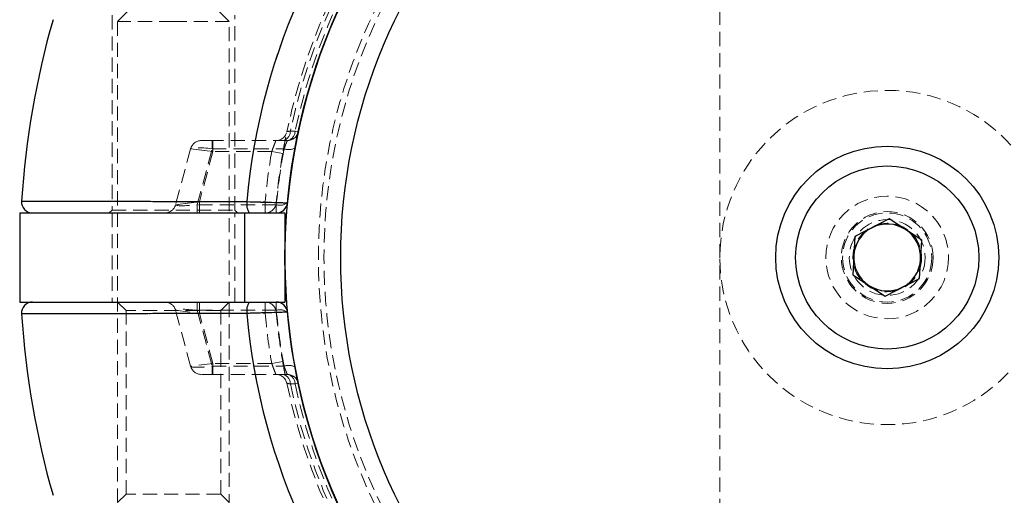
# Model space of a CAD drawing. Units: millimetres. Extents: x -16138 to 22138, y 212 to 40086.
# Drawn here: x 2044 to 2132, y 22967 to 23010 of the extents above; entities that cross this region are included whole.
import ezdxf

# ---------------------------------------------------------------- set-up
doc = ezdxf.new("R2010")
doc.units = ezdxf.units.MM
doc.linetypes.add('HIDDEN', pattern=[1.905, 1.27, -0.635])

msp = doc.modelspace()

# ---------------------------------------------------------------- linework, layer by layer
at = {"color": 7, "linetype": 'HIDDEN', "lineweight": 18}
for p, q in [((2106.35937, 22940.52329), (2106.35937, 23035.91721)), ((2053.27937, 23010.32025), (2052.35937, 23009.40025)), ((2062.35937, 23009.40025), (2061.43937, 23010.32025)), ((2051.85937, 23009.97025), (2051.85937, 22992.47025)), ((2057.34516, 23009.40025), (2052.35937, 23009.40025)), ((2052.35937, 23009.40025), (2052.35937, 22965.72025)), ((2062.35937, 23009.40025), (2057.34516, 23009.40025)), ((2062.35937, 22965.72025), (2062.35937, 23009.40025)), ((2062.85937, 22992.47025), (2062.85937, 23009.97025)), ((2068.26655, 22999.5724), (2067.84328, 22999.5735)), ((2067.84328, 22999.5735), (2068.26655, 22999.5724)), ((2068.55297, 22999.51116), (2068.26655, 22999.5724)), ((2068.26655, 22999.5724), (2068.55297, 22999.51116)), ((2060.83429, 22998.72025), (2059.86836, 22998.72025)), ((2060.83429, 22997.97907), (2060.83429, 22998.72025)), ((2067.57507, 22998.72025), (2060.83429, 22998.72025)), ((2060.83429, 22998.72025), (2060.83429, 22997.97907)), ((2060.90364, 22998.72025), (2060.90364, 22997.72025)), ((2060.90364, 22997.72025), (2060.90364, 22998.72025)), ((2058.90244, 22997.97907), (2057.55796, 22992.96143)), ((2060.90364, 22997.72025), (2058.90244, 22997.97907)), ((2058.90244, 22997.97907), (2060.90364, 22997.72025)), ((2059.48982, 22992.96143), (2060.83429, 22997.97907)), ((2060.83429, 22997.97907), (2067.27936, 22997.97907)), ((2060.90364, 22997.72025), (2059.69787, 22993.22025)), ((2066.17105, 22997.72025), (2060.90364, 22997.72025)), ((2066.17105, 22997.72025), (2067.15656, 22997.55061)), ((2067.15656, 22997.55061), (2066.17105, 22997.72025)), ((2051.85937, 22992.47025), (2051.60937, 22992.22025)), ((2051.85937, 22992.47025), (2062.85937, 22992.47025)), ((2057.55796, 22992.96143), (2059.69787, 22993.22025)), ((2059.69787, 22993.22025), (2057.55796, 22992.96143)), ((2059.48982, 22992.22025), (2059.48982, 22992.96143)), ((2066.58711, 22992.96143), (2059.48982, 22992.96143)), ((2059.48982, 22992.96143), (2059.48982, 22992.22025)), ((2059.69787, 22993.22025), (2059.69787, 22992.22025)), ((2059.69787, 22993.22025), (2065.58303, 22993.22025)), ((2059.69787, 22992.22025), (2059.69787, 22993.22025)), ((2063.10937, 22992.22025), (2062.85937, 22992.47025)), ((2065.58303, 22993.22025), (2066.57903, 22993.13096)), ((2065.58303, 22992.22025), (2065.58303, 22993.22025)), ((2065.58303, 22993.22025), (2065.58303, 22992.22025)), ((2066.57903, 22993.13096), (2065.58303, 22993.22025)), ((2066.58711, 22992.22025), (2066.58711, 22992.96143)), ((2066.58711, 22992.96143), (2066.58711, 22992.22025)), ((2044.73935, 22992.22025), (2044.73933, 22992.22025)), ((2051.85937, 22992.22025), (2051.85937, 22984.22025)), ((2062.85937, 22984.22025), (2062.85937, 22992.22025)), ((2063.73043, 22992.22025), (2063.73043, 22984.22025)), ((2044.73933, 22984.22025), (2044.73935, 22984.22025)), ((2052.35937, 22984.22025), (2053.10937, 22983.47025)), ((2059.48982, 22984.22025), (2059.48982, 22983.47907)), ((2059.48982, 22984.22025), (2059.48982, 22983.47907)), ((2059.69787, 22983.22025), (2059.69787, 22984.22025)), ((2059.69787, 22983.22025), (2059.69787, 22984.22025)), ((2061.60937, 22983.47025), (2062.35937, 22984.22025)), ((2065.58303, 22983.22025), (2065.58303, 22984.22025)), ((2065.58303, 22984.22025), (2065.58303, 22983.22025)), ((2066.58711, 22984.22025), (2066.58711, 22983.47907)), ((2066.58711, 22984.22025), (2066.58711, 22983.47907)), ((2061.60937, 22983.47025), (2053.10937, 22983.47025)), ((2053.10937, 22983.47025), (2053.10937, 22966.97025)), ((2058.90244, 22978.46143), (2057.55796, 22983.47907)), ((2057.55796, 22983.47907), (2059.69787, 22983.22025)), ((2057.55796, 22983.47907), (2059.69787, 22983.22025)), ((2066.58711, 22983.47907), (2059.48982, 22983.47907)), ((2059.48982, 22983.47907), (2060.83429, 22978.46143)), ((2060.90364, 22978.72025), (2059.69787, 22983.22025)), ((2059.69787, 22983.22025), (2065.58303, 22983.22025)), ((2061.60937, 22966.97025), (2061.60937, 22983.47025)), ((2065.58303, 22983.22025), (2066.57903, 22983.30953)), ((2066.57903, 22983.30953), (2065.58303, 22983.22025)), ((2060.90364, 22978.72025), (2058.90244, 22978.46143)), ((2060.90364, 22978.72025), (2058.90244, 22978.46143)), ((2060.83429, 22978.46143), (2060.83429, 22977.72025)), ((2060.83429, 22978.46143), (2067.27936, 22978.46143)), ((2060.83429, 22978.46143), (2060.83429, 22977.72025)), ((2060.90364, 22977.72025), (2060.90364, 22978.72025)), ((2066.17105, 22978.72025), (2060.90364, 22978.72025)), ((2060.90364, 22977.72025), (2060.90364, 22978.72025)), ((2066.17105, 22978.72025), (2067.15656, 22978.88989)), ((2067.15656, 22978.88989), (2066.17105, 22978.72025)), ((2060.83429, 22977.72025), (2059.86836, 22977.72025)), ((2067.57507, 22977.72025), (2060.83429, 22977.72025)), ((2067.84328, 22976.86699), (2068.26655, 22976.8681)), ((2068.26655, 22976.8681), (2067.84328, 22976.86699)), ((2068.55297, 22976.92934), (2068.26655, 22976.8681)), ((2068.26655, 22976.8681), (2068.55297, 22976.92934)), ((2053.10937, 22966.97025), (2052.35937, 22966.22025)), ((2061.60937, 22966.97025), (2053.10937, 22966.97025)), ((2062.35937, 22966.22025), (2061.60937, 22966.97025))]:
    msp.add_line(p, q, dxfattribs=at)
at = {"color": 7, "linetype": 'Continuous', "lineweight": 25}
for p, q in [((2043.57636, 22992.22025), (2043.57636, 22984.22025)), ((2043.57636, 22992.22025), (2063.73043, 22992.22025)), ((2063.73043, 22992.22025), (2063.73043, 22984.22025)), ((2063.73043, 22992.22025), (2067.35937, 22992.22025)), ((2067.35937, 22992.22025), (2067.35937, 22984.22025)), ((2121.55018, 22991.67909), (2118.45933, 22990.11492)), ((2124.45022, 22989.78442), (2121.55018, 22991.67909)), ((2118.45933, 22990.11492), (2118.26851, 22986.65608)), ((2124.2594, 22986.32558), (2124.45022, 22989.78442)), ((2118.26851, 22986.65608), (2121.16855, 22984.76141)), ((2121.16855, 22984.76141), (2124.2594, 22986.32558)), ((2043.57636, 22984.22025), (2063.73043, 22984.22025)), ((2063.73043, 22984.22025), (2067.35937, 22984.22025))]:
    msp.add_line(p, q, dxfattribs=at)
for radius in [54, 49, 10, 8.215]:
    msp.add_circle((2121.35937, 22988.22025), radius, dxfattribs=at)
at = {"color": 7, "linetype": 'HIDDEN', "lineweight": 18}
for radius in [51, 50.5, 15, 5.5, 4.11716, 4, 3.4, 3.08]:
    msp.add_circle((2121.35937, 22988.22025), radius, dxfattribs=at)
at = {"color": 7, "linetype": 'Continuous', "lineweight": 25}
for centre, radius, start, end in [((2121.35937, 22988.22025), 54, 0, 250.6676976), ((2121.35937, 22988.22025), 57.62893, 135, 175.004428), ((2121.35937, 22988.22025), 77.78301, 164.0701621, 176.2663387), ((2044.73933, 22993.22025), 1, 176.2855605, 270.0000774), ((2065.33089, 22992.99132), 1.40349, 169.8561031, 213.3255205), ((2066.58711, 22993.22025), 1, 270, 354.7840914), ((2121.35937, 22988.22025), 3, 116.8423804, 176.8423804), ((2121.35937, 22988.22025), 3, 56.8423804, 116.8423804), ((2121.35937, 22988.22025), 3, 356.8423804, 56.8423804), ((2121.35937, 22988.22025), 3, 176.8423804, 236.8423804), ((2121.35937, 22988.22025), 3, 296.8423804, 356.8423804), ((2121.35937, 22988.22025), 3, 236.8423804, 296.8423804), ((2044.73933, 22983.22025), 1, 89.9999226, 183.6759455), ((2065.33089, 22983.44918), 1.40349, 146.6744795, 190.1438969), ((2066.58711, 22983.22025), 1, 5.2159086, 90), ((2121.35937, 22988.22025), 77.78301, 183.7336613, 195.9298379), ((2121.35937, 22988.22025), 57.62893, 184.995572, 225)]:
    msp.add_arc(centre, radius, start, end, dxfattribs=at)
at = {"color": 7, "linetype": 'HIDDEN', "lineweight": 18}
for centre, radius, start, end in [((2121.35937, 22988.22025), 55, 101.8504066, 168.1495934), ((2121.35937, 22988.22025), 54.70711, 101.977525, 168.022475), ((2121.35937, 22988.22025), 54.70711, 101.977525, 168.022475), ((2121.35937, 22988.22025), 54.29289, 102.0690825, 167.9309175), ((2121.35937, 22988.22025), 54.29289, 102.0690825, 167.9309175), ((2121.35937, 22988.22025), 57.62893, 135, 175.004428), ((2066.55289, 22999.72025), 1, 270, 348.1495934), ((2067.00442, 22999.54655), 0.8393, 280.0977757, 1.8406319), ((2067.42811, 22999.54613), 0.83885, 280.0901032, 1.7947247), ((2067.57507, 22999.72025), 1, 270, 347.9309175), ((2059.86836, 22997.72025), 1, 90, 165), ((2121.35937, 22987.96143), 55, 169.505632, 174.7840914), ((2067.69157, 22999.03585), 1.13433, 248.6909254, 300.2274054), ((2121.35937, 22988.22025), 56, 170.2329453, 174.8774839), ((2121.35937, 22988.22025), 56, 170.2329453, 174.8774839), ((2121.35937, 22988.22025), 55, 170.2329453, 174.8774839), ((2056.59204, 22993.22025), 1, 270, 345), ((2065.33089, 22992.99132), 1.40349, 169.8561031, 213.3255205), ((2065.58303, 22993.22025), 1, 270, 354.8774839), ((2066.91213, 22994.07089), 1.15609, 253.6719093, 305.4691289), ((2056.59204, 22983.22025), 1, 15, 90), ((2065.33089, 22983.44918), 1.40349, 146.6744795, 190.1438969), ((2065.58303, 22983.22025), 1, 5.1225161, 90), ((2121.35937, 22988.22025), 57.62893, 184.995572, 225), ((2121.35937, 22988.22025), 56, 185.1225161, 189.7670547), ((2121.35937, 22988.22025), 56, 185.1225161, 189.7670547), ((2121.35937, 22988.22025), 55, 185.1225161, 189.7670547), ((2066.91213, 22982.3696), 1.15609, 54.5308711, 106.3280907), ((2121.35937, 22988.47907), 55, 185.2159086, 190.494368), ((2059.86836, 22978.72025), 1, 195, 270), ((2067.69157, 22977.40465), 1.13433, 59.7725946, 111.3090746), ((2066.55289, 22976.72025), 1, 11.8504066, 90), ((2067.00442, 22976.89395), 0.8393, 358.1593681, 79.9022243), ((2067.57507, 22976.72025), 1, 12.0690825, 90), ((2067.42811, 22976.89437), 0.83885, 358.2052753, 79.9098968), ((2121.35937, 22988.22025), 55, 191.8504066, 258.1495934), ((2121.35937, 22988.22025), 54.70711, 191.977525, 258.022475), ((2121.35937, 22988.22025), 54.70711, 191.977525, 258.022475), ((2121.35937, 22988.22025), 54.29289, 192.0690825, 257.9309175), ((2121.35937, 22988.22025), 54.29289, 192.0690825, 257.9309175)]:
    msp.add_arc(centre, radius, start, end, dxfattribs=at)
for centre, major_axis, ratio, start_param, end_param in [((2060.90364, 22997.72025), (2.00201, -0.25473), 0.12303839, 1.6210933, 3.12485213), ((2060.90364, 22997.72025), (2.00201, -0.25473), 0.12303839, 1.6210933, 3.12485213), ((2059.69787, 22993.22025), (2.14069, 0.26918), 0.10765308, 3.09776088, 4.60151971), ((2059.69787, 22993.22025), (2.14069, 0.26918), 0.10765308, 3.09776088, 4.60151971), ((2059.69787, 22983.22025), (2.14069, -0.26918), 0.10765308, 1.6816656, 3.18542443), ((2060.90364, 22978.72025), (2.00201, 0.25473), 0.12303839, 3.15833318, 4.66209201)]:
    msp.add_ellipse(centre, major_axis=major_axis, ratio=ratio, start_param=start_param, end_param=end_param, dxfattribs=at)
for points, knots in [([(2067.84328, 22999.5735), (2067.81361, 22999.56788), (2067.70634, 22999.54755), (2067.56649, 22999.52139), (2067.54317, 22999.51705), (2067.53157, 22999.51489)], [0, 0, 0, 0, 0.16130256, 0.5831972, 1, 1, 1, 1]), ([(2067.53157, 22999.51489), (2067.53311, 22999.51518), (2067.53906, 22999.51629), (2067.61907, 22999.53114), (2067.76816, 22999.55931), (2067.84328, 22999.5735)], [0, 0, 0, 0, 0.14694303, 0.57017793, 1, 1, 1, 1]), ([(2068.4269, 22998.90188), (2068.44037, 22998.96921), (2068.4868, 22999.20128), (2068.53859, 22999.4432), (2068.54817, 22999.48847), (2068.55297, 22999.51116)], [0, 0, 0, 0, 0.16938888, 0.58383905, 1, 1, 1, 1]), ([(2066.17105, 22997.72025), (2066.21115, 22997.83419), (2066.29116, 22998.06156), (2066.40702, 22998.36301), (2066.49826, 22998.58955), (2066.54649, 22998.70502), (2066.55115, 22998.71611), (2066.55289, 22998.72025)], [0, 0, 0, 0, 0.22306645, 0.44515602, 0.66327212, 0.87436438, 1, 1, 1, 1]), ([(2066.55289, 22998.72025), (2066.54831, 22998.70939), (2066.5391, 22998.68754), (2066.46944, 22998.51912), (2066.3715, 22998.27205), (2066.26578, 22997.99122), (2066.19888, 22997.79984), (2066.17105, 22997.72025)], [0, 0, 0, 0, 0.20473804, 0.4119128, 0.62464113, 0.84390677, 1, 1, 1, 1]), ([(2067.43246, 22999.02948), (2067.41744, 22998.95503), (2067.37453, 22998.74236), (2067.27414, 22998.21889), (2067.1957, 22997.77308), (2067.15656, 22997.55061)], [0, 0, 0, 0, 0.212509653, 0.607017229, 1, 1, 1, 1]), ([(2067.27936, 22997.97907), (2067.31968, 22998.08569), (2067.39984, 22998.29765), (2067.49972, 22998.54218), (2067.564, 22998.69449), (2067.57162, 22998.71223), (2067.57507, 22998.72025)], [0, 0, 0, 0, 0.26728141, 0.53138623, 0.78806121, 1, 1, 1, 1]), ([(2067.57507, 22998.72025), (2067.57041, 22998.70942), (2067.56103, 22998.68762), (2067.49012, 22998.519), (2067.39264, 22998.27909), (2067.31666, 22998.07785), (2067.27936, 22997.97907)], [0, 0, 0, 0, 0.246551482, 0.496143895, 0.752666236, 1, 1, 1, 1]), ([(2063.94934, 22993.2385), (2062.57684, 22993.24258), (2059.79214, 22993.25086), (2055.94095, 22993.26054), (2052.42436, 22993.26859), (2049.42232, 22993.27482), (2046.96213, 22993.27958), (2045.15874, 22993.28288), (2044.0295, 22993.28487), (2043.74632, 22993.28536), (2043.74169, 22993.28537), (2043.74145, 22993.28537)], [0, 0, 0, 0, 0.12256696, 0.24868013, 0.37126281, 0.49741653, 0.61971626, 0.74557721, 0.86761965, 0.99320814, 1, 1, 1, 1]), ([(2067.58297, 22993.12934), (2067.54996, 22993.13038), (2067.48395, 22993.13245), (2066.96966, 22993.14849), (2066.21104, 22993.17176), (2065.26222, 22993.20026), (2064.47456, 22993.22336), (2064.04613, 22993.23571), (2063.94934, 22993.2385)], [0, 0, 0, 0, 0.188498207, 0.376893286, 0.565510313, 0.754745826, 0.944589933, 1, 1, 1, 1]), ([(2064.15819, 22992.22025), (2062.73675, 22992.22025), (2059.89389, 22992.22025), (2056.05282, 22992.22025), (2052.68965, 22992.22025), (2049.86439, 22992.22025), (2047.59514, 22992.22025), (2045.9402, 22992.22025), (2044.90775, 22992.22025), (2044.79617, 22992.22025), (2044.74037, 22992.22025)], [0, 0, 0, 0, 0.13136528, 0.26272777, 0.38568147, 0.50863367, 0.63147171, 0.75430889, 0.87715458, 1, 1, 1, 1]), ([(2044.75712, 22984.22025), (2044.75125, 22984.22025), (2044.63676, 22984.22025), (2045.05836, 22984.22025), (2046.06144, 22984.22025), (2047.81756, 22984.22025), (2050.14721, 22984.22025), (2053.05238, 22984.22025), (2056.39485, 22984.22025), (2060.12562, 22984.22025), (2062.80127, 22984.22025), (2064.15819, 22984.22025)], [0, 0, 0, 0, 0.00659746, 0.12865389, 0.25425821, 0.37657478, 0.50245563, 0.62506199, 0.75124363, 0.87384622, 1, 1, 1, 1]), ([(2043.74145, 22983.15513), (2043.80585, 22983.15524), (2043.93642, 22983.15547), (2044.99626, 22983.15733), (2046.69907, 22983.16043), (2049.05181, 22983.16494), (2051.99634, 22983.171), (2054.81021, 22983.17732), (2057.66164, 22983.18429), (2060.45683, 22983.19154), (2062.77754, 22983.19849), (2063.94934, 22983.20199)], [0, 0, 0, 0, 0.118655435, 0.24056218, 0.36245184, 0.487869322, 0.609869906, 0.735394519, 0.793043847, 0.89550126, 1, 1, 1, 1]), ([(2063.94934, 22983.20199), (2064.28785, 22983.2118), (2064.96491, 22983.23142), (2065.95576, 22983.26101), (2066.78567, 22983.28633), (2067.36281, 22983.30425), (2067.56844, 22983.3107), (2067.58043, 22983.31108), (2067.58297, 22983.31116)], [0, 0, 0, 0, 0.19011306, 0.38024924, 0.57038285, 0.76009835, 0.94916933, 1, 1, 1, 1]), ([(2066.55289, 22977.72025), (2066.54831, 22977.73111), (2066.5391, 22977.75296), (2066.46944, 22977.92138), (2066.3715, 22978.16845), (2066.26578, 22978.44928), (2066.19888, 22978.64066), (2066.17105, 22978.72025)], [0, 0, 0, 0, 0.20473804, 0.4119128, 0.62464113, 0.84390677, 1, 1, 1, 1]), ([(2066.17105, 22978.72025), (2066.21115, 22978.60631), (2066.29116, 22978.37893), (2066.40702, 22978.07749), (2066.49826, 22977.85095), (2066.54649, 22977.73548), (2066.55115, 22977.72439), (2066.55289, 22977.72025)], [0, 0, 0, 0, 0.223066453, 0.445156024, 0.66327212, 0.874364378, 1, 1, 1, 1]), ([(2067.15656, 22978.88989), (2067.18389, 22978.73351), (2067.24979, 22978.35651), (2067.35436, 22977.80117), (2067.45059, 22977.31593), (2067.51829, 22976.98863), (2067.52714, 22976.94664), (2067.53157, 22976.92561)], [0, 0, 0, 0, 0.15204183, 0.36652878, 0.57805393, 0.78860086, 1, 1, 1, 1]), ([(2067.27936, 22978.46143), (2067.31968, 22978.35481), (2067.39984, 22978.14284), (2067.49972, 22977.89832), (2067.564, 22977.74601), (2067.57162, 22977.72827), (2067.57507, 22977.72025)], [0, 0, 0, 0, 0.26728141, 0.53138623, 0.78806121, 1, 1, 1, 1]), ([(2067.27936, 22978.46143), (2067.31968, 22978.35481), (2067.39984, 22978.14284), (2067.49972, 22977.89832), (2067.564, 22977.74601), (2067.57162, 22977.72827), (2067.57507, 22977.72025)], [0, 0, 0, 0, 0.26728141, 0.53138623, 0.78806121, 1, 1, 1, 1]), ([(2068.55297, 22976.92934), (2068.54962, 22976.94492), (2068.54227, 22976.97909), (2068.48001, 22977.27417), (2068.382, 22977.75361), (2068.30234, 22978.1748), (2068.26263, 22978.38475)], [0, 0, 0, 0, 0.217994254, 0.47824769, 0.739917066, 1, 1, 1, 1]), ([(2067.84328, 22976.86699), (2067.76816, 22976.88119), (2067.61907, 22976.90935), (2067.53906, 22976.92421), (2067.53311, 22976.92532), (2067.53157, 22976.92561)], [0, 0, 0, 0, 0.42982207, 0.85305697, 1, 1, 1, 1]), ([(2067.53157, 22976.92561), (2067.54317, 22976.92345), (2067.56649, 22976.91911), (2067.70634, 22976.89295), (2067.81361, 22976.87262), (2067.84328, 22976.86699)], [0, 0, 0, 0, 0.4168028, 0.83869744, 1, 1, 1, 1])]:
    msp.add_open_spline(points, degree=3, knots=knots, dxfattribs=at)
at = {"color": 7, "linetype": 'Continuous', "lineweight": 25}
for points, knots in [([(2043.74145, 22993.28537), (2043.80585, 22993.28526), (2043.93642, 22993.28503), (2044.99626, 22993.28317), (2046.69907, 22993.28007), (2049.05181, 22993.27556), (2051.99634, 22993.2695), (2054.81021, 22993.26318), (2057.66164, 22993.25621), (2060.45683, 22993.24896), (2062.77754, 22993.24201), (2063.94934, 22993.2385)], [0, 0, 0, 0, 0.118655435, 0.24056218, 0.36245184, 0.487869322, 0.609869906, 0.735394519, 0.793043847, 0.89550126, 1, 1, 1, 1]), ([(2063.94934, 22993.2385), (2064.28785, 22993.2287), (2064.96491, 22993.20908), (2065.95576, 22993.17949), (2066.78567, 22993.15417), (2067.36281, 22993.13625), (2067.56844, 22993.12979), (2067.58043, 22993.12942), (2067.58297, 22993.12934)], [0, 0, 0, 0, 0.19011306, 0.38024924, 0.57038285, 0.76009835, 0.94916933, 1, 1, 1, 1]), ([(2063.94934, 22983.20199), (2062.57684, 22983.19791), (2059.79214, 22983.18963), (2055.94095, 22983.17996), (2052.42436, 22983.17191), (2049.42232, 22983.16567), (2046.96213, 22983.16092), (2045.15874, 22983.15762), (2044.0295, 22983.15563), (2043.74632, 22983.15514), (2043.74169, 22983.15513), (2043.74145, 22983.15513)], [0, 0, 0, 0, 0.122566962, 0.248680126, 0.371262808, 0.497416533, 0.619716257, 0.745577212, 0.867619652, 0.993208137, 1, 1, 1, 1]), ([(2067.58297, 22983.31116), (2067.54996, 22983.31012), (2067.48395, 22983.30805), (2066.96966, 22983.29201), (2066.21104, 22983.26874), (2065.26222, 22983.24024), (2064.47456, 22983.21714), (2064.04613, 22983.20478), (2063.94934, 22983.20199)], [0, 0, 0, 0, 0.18849821, 0.37689329, 0.56551031, 0.75474583, 0.94458993, 1, 1, 1, 1])]:
    msp.add_open_spline(points, degree=3, knots=knots, dxfattribs=at)

doc.saveas('drawing.dxf')
